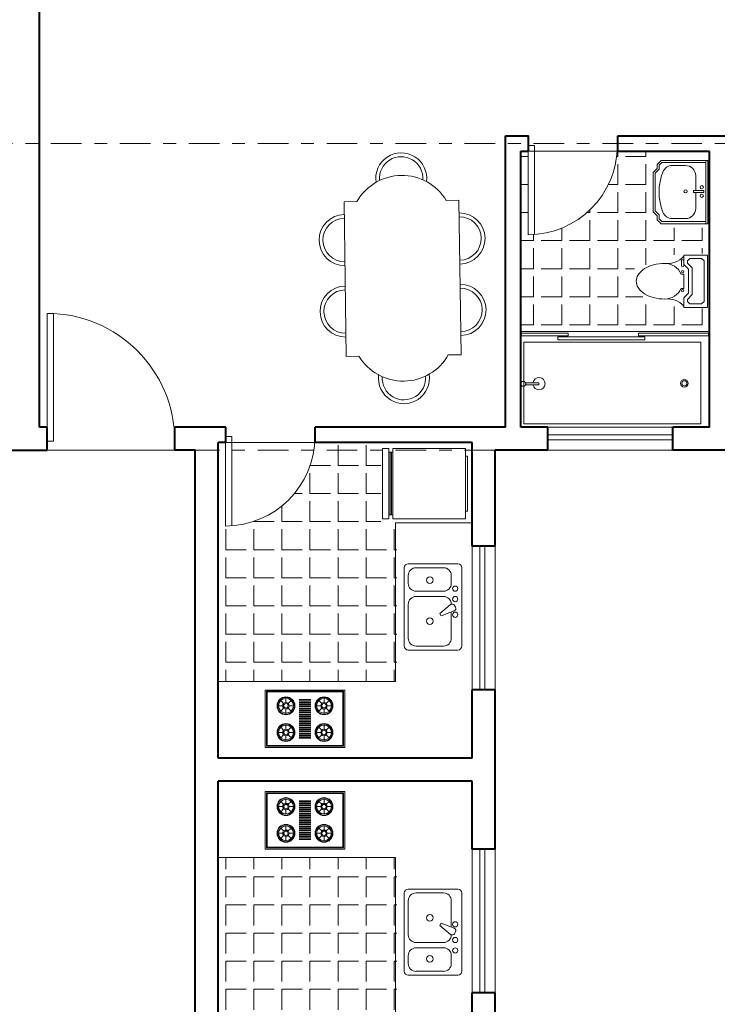
# Model space of a CAD drawing. Units: millimetres. Extents: x 3054.5 to 3078.9, y 2091.3 to 2118.5.
# Drawn here: x 3069.3 to 3074.7, y 2102 to 2109.7 of the extents above; entities that cross this region are included whole.
import ezdxf

# ---------------------------------------------------------------- set-up
doc = ezdxf.new("R2010")
doc.units = ezdxf.units.MM
doc.linetypes.add('ACAD_ISO10W100', pattern=[18, 12, -3, 0, -3])
doc.layers.get('DEFPOINTS').update_dxf_attribs({"lineweight": 5})
for name, color, linetype, lineweight in [('cOtAs 1', 254, 'Continuous', 5), ('COTAS GRUP', 200, 'Continuous', 5), ('DO', 1, 'Continuous', 5), ('FURNITURE', 220, 'Continuous', 5), ('H', 13, 'Continuous', 5), ('MC', 2, 'Continuous', 5), ('Muro1', 162, 'Continuous', 40), ('WALL', 255, 'Continuous', 5)]:
    doc.layers.add(name, color=color, linetype=linetype, lineweight=lineweight)
doc.styles.add('ATT', font='txt')
doc.styles.add('century', font='GOTHIC.TTF')
doc.styles.get("Standard").update_dxf_attribs({"font": 'arial.ttf'})
doc.dimstyles.new('Cotas', dxfattribs={"dimtxt": 0.05, "dimasz": 0.05, "dimexe": 0.025, "dimexo": 0, "dimgap": 0.1, "dimtad": 0, "dimtih": 1, "dimtoh": 1, "dimdec": 4, "dimzin": 1, "dimdsep": 46, "dimtxsty": 'Standard', "dimblk": 'ARCHTICK', "dimcen": 2.5, "dimclrd": 252, "dimclre": 250, "dimclrt": 3, "dimadec": 3, "dimazin": 0, "dimtfac": 1, "dimtdec": 4, "dimtmove": 0, "dimatfit": 3, "dimldrblk": 'ARCHTICK', "dimfxl": 1, "dimlwd": 0, "dimlwe": 0, "dimarcsym": 0})

# ---------------------------------------------------------------- blocks, each defined once
blk = doc.blocks.new('_Open90')
at = {"color": 0, "linetype": 'ByBlock', "lineweight": -2}
for p, q in [((-0.5, 0.5), (0, 0)), ((0, 0), (-1, 0)), ((0, 0), (-0.5, -0.5))]:
    blk.add_line(p, q, dxfattribs=at)
blk = doc.blocks.new('*D75')
at = {"layer": 'cOtAs 1', "color": 250, "linetype": 'ACAD_ISO10W100', "lineweight": 5, "ltscale": 0.02, "transparency": 16777216}
for p, q in [((3078.9357, 2106.3485), (3056.4089, 2106.3485)), ((3078.9357, 2101.3485), (3056.4089, 2101.3485))]:
    blk.add_line(p, q, dxfattribs=at)
at = {"layer": 'cOtAs 1', "color": 252, "linetype": 'Continuous', "lineweight": 5, "ltscale": 0.02, "transparency": 16777216}
for p, q in [((3056.4339, 2106.1485), (3056.4339, 2103.9835)), ((3056.4339, 2101.5485), (3056.4339, 2103.7135))]:
    blk.add_line(p, q, dxfattribs=at)
at = {"layer": 'DEFPOINTS', "color": 0, "linetype": 'ACAD_ISO10W100', "ltscale": 0.02, "transparency": 16777216}
for p in [(3078.9357, 2106.3485), (3056.4339, 2101.3485), (3078.9357, 2101.3485)]:
    blk.add_point(p, dxfattribs=at)
at = {"layer": 'cOtAs 1', "color": 252, "linetype": 'ACAD_ISO10W100', "lineweight": 5, "ltscale": 0.02, "transparency": 16777216, "xscale": 0.2, "yscale": 0.2, "zscale": 0.2}
for p, rotation in [((3056.4339, 2106.3485), 90), ((3056.4339, 2101.3485), 270)]:
    blk.add_blockref('_Open90', p, dxfattribs=dict(at, rotation=rotation))
at = {"layer": 'cOtAs 1', "color": 1, "linetype": 'ACAD_ISO10W100', "lineweight": 5, "ltscale": 0.02, "transparency": 16777216, "insert": (3056.4339, 2103.8485), "char_height": 0.2, "attachment_point": 5, "style": 'century'}
blk.add_mtext('5.00', dxfattribs=at)
blk = doc.blocks.new('_ArchTick')
at = {"layer": 'COTAS GRUP', "color": 0, "const_width": 0.15}
blk.add_lwpolyline([(-0.5, -0.5), (0.5, 0.5)], dxfattribs=at)
blk = doc.blocks.new('*D86')
at = {"layer": 'cOtAs 1', "color": 250, "linetype": 'ACAD_ISO10W100', "lineweight": 5, "ltscale": 0.02, "transparency": 16777216}
for p, q in [((3078.9357, 2108.7485), (3056.4089, 2108.7485)), ((3078.9357, 2106.3485), (3056.4089, 2106.3485))]:
    blk.add_line(p, q, dxfattribs=at)
at = {"layer": 'cOtAs 1', "color": 252, "linetype": 'Continuous', "lineweight": 5, "ltscale": 0.02, "transparency": 16777216}
for p, q in [((3056.4339, 2108.5485), (3056.4339, 2107.6835)), ((3056.4339, 2106.5485), (3056.4339, 2107.4135))]:
    blk.add_line(p, q, dxfattribs=at)
at = {"layer": 'DEFPOINTS', "color": 0, "linetype": 'ACAD_ISO10W100', "ltscale": 0.02, "transparency": 16777216}
for p in [(3078.9357, 2108.7485), (3056.4339, 2106.3485), (3078.9357, 2106.3485)]:
    blk.add_point(p, dxfattribs=at)
at = {"layer": 'cOtAs 1', "color": 252, "linetype": 'ACAD_ISO10W100', "lineweight": 5, "ltscale": 0.02, "transparency": 16777216, "xscale": 0.2, "yscale": 0.2, "zscale": 0.2}
for p, rotation in [((3056.4339, 2108.7485), 90), ((3056.4339, 2106.3485), 270)]:
    blk.add_blockref('_Open90', p, dxfattribs=dict(at, rotation=rotation))
at = {"layer": 'cOtAs 1', "color": 1, "linetype": 'ACAD_ISO10W100', "lineweight": 5, "ltscale": 0.02, "transparency": 16777216, "insert": (3056.4339, 2107.5485), "char_height": 0.2, "attachment_point": 5, "style": 'century'}
blk.add_mtext('2.40', dxfattribs=at)
blk = doc.blocks.new('*D87')
at = {"layer": 'cOtAs 1', "color": 250, "linetype": 'ACAD_ISO10W100', "lineweight": 5, "ltscale": 0.02, "transparency": 16777216}
for p, q in [((3078.9357, 2110.5485), (3056.4089, 2110.5485)), ((3078.9357, 2108.7485), (3056.4089, 2108.7485))]:
    blk.add_line(p, q, dxfattribs=at)
at = {"layer": 'cOtAs 1', "color": 252, "linetype": 'Continuous', "lineweight": 5, "ltscale": 0.02, "transparency": 16777216}
for p, q in [((3056.4339, 2110.3485), (3056.4339, 2109.7835)), ((3056.4339, 2108.9485), (3056.4339, 2109.5135))]:
    blk.add_line(p, q, dxfattribs=at)
at = {"layer": 'DEFPOINTS', "color": 0, "linetype": 'ACAD_ISO10W100', "ltscale": 0.02, "transparency": 16777216}
for p in [(3078.9357, 2110.5485), (3056.4339, 2108.7485), (3078.9357, 2108.7485)]:
    blk.add_point(p, dxfattribs=at)
at = {"layer": 'cOtAs 1', "color": 252, "linetype": 'ACAD_ISO10W100', "lineweight": 5, "ltscale": 0.02, "transparency": 16777216, "xscale": 0.2, "yscale": 0.2, "zscale": 0.2}
for p, rotation in [((3056.4339, 2110.5485), 90), ((3056.4339, 2108.7485), 270)]:
    blk.add_blockref('_Open90', p, dxfattribs=dict(at, rotation=rotation))
at = {"layer": 'cOtAs 1', "color": 1, "linetype": 'ACAD_ISO10W100', "lineweight": 5, "ltscale": 0.02, "transparency": 16777216, "insert": (3056.4339, 2109.6485), "char_height": 0.2, "attachment_point": 5, "style": 'century'}
blk.add_mtext('1.80', dxfattribs=at)
blk = doc.blocks.new('M10')
at = {"layer": 'DO'}
for p, q in [((0, 0), (0, 1000)), ((50, 0), (50, 998.7)), ((0, 0), (50, 0))]:
    blk.add_line(p, q, dxfattribs=at)
blk.add_arc((0, 0), 1000, 0, 90, dxfattribs=at)
blk = doc.blocks.new('M700')
at = {"layer": 'DO'}
for p, q in [((0, 0), (0, 700)), ((50, 0), (50, 698.2)), ((0, 0), (50, 0))]:
    blk.add_line(p, q, dxfattribs=at)
blk.add_arc((0, 0), 700, 0, 90, dxfattribs=at)
blk = doc.blocks.new('15PTOI12')
at = {"color": 0, "linetype": 'ByBlock'}
for p, q in [((0, -11), (0, 11)), ((0, 11), (10, 11)), ((1.5, 8.5), (2.5, 9.5)), ((1.5, -8.5), (1.5, 8.5)), ((2.5, 9.5), (7.5, 9.5)), ((7.5, 9.5), (8.5, 8.5)), ((8.5, 8.5), (8.5, 7.62132)), ((10, 11), (10, 7)), ((6.5, 5.62132), (8.5, 7.62132)), ((6.5, -5.62132), (6.5, 5.62132)), ((8, 5), (10, 7)), ((8, -5), (8, 5)), ((10, 3), (10, -3)), ((10, 3), (11.126136, 3)), ((10, -3), (11.126136, -3)), ((6.5, -5.62132), (8.5, -7.62132)), ((8, -5), (10, -7)), ((8.5, -8.5), (8.5, -7.62132)), ((10, -6.5), (10, -7)), ((10, -11), (10, -7)), ((11, -9), (11, -6.5)), ((0, -11), (10, -11)), ((2.5, -9.5), (1.5, -8.5)), ((2.5, -9.5), (7.5, -9.5)), ((8.5, -8.5), (7.5, -9.5)), ((10, -9), (11, -9))]:
    blk.add_line(p, q, dxfattribs=at)
blk.add_lwpolyline([(18, -7.5, 0.063415), (22.795427, -6.889337, 0.076468), (26.485281, -5.303301, 0.107136), (29.197945, -2.662065, 0.147373), (30, 0, 0.147373), (29.197945, 2.662065, 0.107136), (26.485281, 5.303301, 0.076468), (22.795427, 6.889337, 0.063415), (18, 7.5, 0.063415)], format="xyb", dxfattribs=at)
for centre in [(10.5, 4), (10.5, -4)]:
    blk.add_circle(centre, 0.5, dxfattribs=at)
for centre, radius, start, end in [((16.779412, 16.411765), 8.994964, 221.088993, 277.798917), ((18, 0), 7.5, 90, 156.421822), ((18, 0), 7.5, 203.578178, 270), ((10.5, -6.5), 0.5, 0, 180), ((16.779412, -16.411765), 8.994964, 82.201083, 138.911007)]:
    blk.add_arc(centre, radius, start, end, dxfattribs=at)
at = {"color": 0, "linetype": 'ByBlock', "style": 'ATT'}
for tag, p, flags in [('ITEM', (0, -21), 3), ('ROOM_NUMBER', (0, -30), 1)]:
    blk.add_attdef(tag, p, '', height=6, dxfattribs=dict(at, flags=flags))

msp = doc.modelspace()

# ---------------------------------------------------------------- hatches: boundary and pattern name
at = {"layer": 'H'}
h = msp.add_hatch(dxfattribs=at)
h.set_pattern_fill('ANGLE', color=256, scale=0.8, style=0)
h.set_pattern_definition([(180, (3085.17675, 2140.76885), (0, 0.22), [0.16, -0.06]), (90, (3085.17675, 2140.76885), (0.22, 1e-17), [0.16, -0.06])])
h.paths.add_polyline_path([(3073.1957, 2107.2767), (3073.1957, 2108.6885), (3073.2532, 2108.6885), (3073.2532, 2108.0349, 0.394921), (3073.9516, 2108.6885), (3073.9557, 2108.6885), (3074.2158, 2108.6885), (3074.2158, 2108.0906), (3074.6757, 2108.0906), (3074.6757, 2107.8892), (3074.4296, 2107.8892), (3074.0856, 2107.7684), (3074.0856, 2107.5702), (3074.442, 2107.4587), (3074.6757, 2107.4587), (3074.6757, 2107.2767)])
h = msp.add_hatch(dxfattribs=at)
h.set_pattern_fill('ANGLE', color=256, scale=0.8, style=0)
h.set_pattern_definition([(0, (3052.4047, 2140.76885), (0, 0.22), [0.16, -0.06]), (90, (3052.4047, 2140.76885), (-0.22, 1e-17), [0.16, -0.06])])
h.paths.add_polyline_path([(3072.1004, 2105.7433), (3072.1004, 2106.4085), (3071.5857, 2106.4085), (3071.5816, 2106.4085, -0.394921), (3070.8832, 2105.7549), (3070.8832, 2106.4085), (3070.8257, 2106.4085), (3070.8257, 2104.5385), (3072.2257, 2104.5385), (3072.2257, 2105.7433)])
h = msp.add_hatch(dxfattribs=at)
h.set_pattern_fill('ANGLE', color=256, scale=0.8, style=0)
h.set_pattern_definition([(0, (3052.4047, 2066.92818), (0, -0.22), [0.16, -0.06]), (270, (3052.4047, 2066.92818), (-0.22, -1e-17), [0.16, -0.06])])
h.paths.add_polyline_path([(3072.1004, 2101.9537), (3072.1004, 2101.2885), (3071.5857, 2101.2885), (3071.5816, 2101.2885, 0.394921), (3070.8832, 2101.9421), (3070.8832, 2101.2885), (3070.8257, 2101.2885), (3070.8257, 2103.1585), (3072.2257, 2103.1585), (3072.2257, 2101.9537)])

# ---------------------------------------------------------------- linework, layer by layer
at = {"layer": 'FURNITURE', "linetype": 'ByBlock'}
for p, q in [((3074.2952, 2108.6174), (3074.264, 2108.5862)), ((3074.264, 2108.555), (3074.264, 2108.5862)), ((3074.3018, 2108.6014), (3074.28, 2108.5796)), ((3074.28, 2108.5484), (3074.28, 2108.5796)), ((3074.2952, 2108.6174), (3074.6626, 2108.6174)), ((3074.3018, 2108.6014), (3074.6466, 2108.6014)), ((3074.3833, 2108.5774), (3074.4866, 2108.5774)), ((3074.6466, 2108.1218), (3074.6466, 2108.6174)), ((3074.6626, 2108.1218), (3074.6626, 2108.6174)), ((3074.264, 2108.555), (3074.2328, 2108.5238)), ((3074.2328, 2108.5238), (3074.2328, 2108.2154)), ((3074.28, 2108.5484), (3074.2488, 2108.5172)), ((3074.2488, 2108.5172), (3074.2488, 2108.222)), ((3074.5666, 2108.3807), (3074.5666, 2108.4974)), ((3074.548, 2108.3666), (3074.548, 2108.3807)), ((3074.548, 2108.3807), (3074.6302, 2108.3807)), ((3074.6302, 2108.3666), (3074.548, 2108.3666)), ((3074.5666, 2108.2418), (3074.5666, 2108.3666)), ((3074.6302, 2108.3807), (3074.6302, 2108.3666)), ((3071.9122, 2108.2951), (3071.8122, 2108.2937)), ((3071.8122, 2108.2937), (3071.8287, 2107.083)), ((3072.7121, 2108.306), (3072.6121, 2108.3046)), ((3072.7286, 2107.0952), (3072.7121, 2108.306)), ((3074.264, 2108.1842), (3074.2328, 2108.2154)), ((3074.28, 2108.1908), (3074.2488, 2108.222)), ((3074.264, 2108.1842), (3074.264, 2108.153)), ((3074.28, 2108.1908), (3074.28, 2108.1596)), ((3074.2952, 2108.1218), (3074.264, 2108.153)), ((3074.3018, 2108.1378), (3074.28, 2108.1596)), ((3074.2952, 2108.1218), (3074.6626, 2108.1218)), ((3074.3018, 2108.1378), (3074.6466, 2108.1378)), ((3074.3833, 2108.1618), (3074.4866, 2108.1618)), ((3074.6757, 2107.2767), (3073.1957, 2107.2767)), ((3073.201, 2107.2658), (3073.201, 2107.2426)), ((3073.568, 2107.2658), (3073.201, 2107.2658)), ((3073.568, 2107.2426), (3073.568, 2107.2658)), ((3074.118, 2107.2658), (3074.118, 2107.2426)), ((3074.6665, 2107.2658), (3074.118, 2107.2658)), ((3074.6665, 2107.2426), (3074.6665, 2107.2658)), ((3073.201, 2107.2426), (3073.568, 2107.2426)), ((3073.2208, 2107.1935), (3073.2208, 2106.5544)), ((3074.6076, 2107.1935), (3073.2208, 2107.1935)), ((3073.4868, 2107.2348), (3073.4868, 2107.2116)), ((3074.1682, 2107.2348), (3073.4868, 2107.2348)), ((3073.4868, 2107.2116), (3074.1682, 2107.2116)), ((3074.118, 2107.2426), (3074.6665, 2107.2426)), ((3074.1682, 2107.2116), (3074.1682, 2107.2348)), ((3074.6076, 2106.5544), (3074.6076, 2107.1935)), ((3072.7286, 2107.0952), (3072.6286, 2107.0939)), ((3072.6286, 2107.0939), (3072.7286, 2107.0952)), ((3071.9287, 2107.0843), (3071.8287, 2107.083)), ((3071.8287, 2107.083), (3071.9287, 2107.0843)), ((3073.3386, 2106.8765), (3073.2332, 2106.8765)), ((3073.3386, 2106.8605), (3073.3386, 2106.8765)), ((3073.3386, 2106.8605), (3073.2332, 2106.8605)), ((3073.2208, 2106.5544), (3074.6076, 2106.5544)), ((3072.1135, 2105.8118), (3072.1135, 2106.3618)), ((3072.1635, 2106.3618), (3072.1135, 2106.3618)), ((3072.1635, 2105.8118), (3072.1635, 2106.3618)), ((3072.1935, 2106.3318), (3072.1635, 2106.3318)), ((3072.1735, 2105.8418), (3072.1735, 2106.3318)), ((3072.1835, 2105.8418), (3072.1835, 2106.3318)), ((3072.7635, 2106.3618), (3072.1935, 2106.3618)), ((3072.1935, 2105.8118), (3072.1935, 2106.3618)), ((3072.7635, 2105.8118), (3072.7635, 2106.3618)), ((3072.7785, 2106.3018), (3072.7635, 2106.3018)), ((3072.7785, 2105.8718), (3072.7785, 2106.3018)), ((3072.7785, 2105.8718), (3072.7635, 2105.8718)), ((3072.1635, 2105.8118), (3072.1135, 2105.8118)), ((3072.1935, 2105.8418), (3072.1635, 2105.8418)), ((3072.7635, 2105.8118), (3072.1935, 2105.8118)), ((3072.2157, 2104.5385), (3072.2157, 2105.7795)), ((3072.2157, 2105.7795), (3072.8157, 2105.7795)), ((3072.2837, 2104.8148), (3072.2837, 2105.4285)), ((3072.3144, 2105.4592), (3072.7031, 2105.4592)), ((3072.5906, 2105.4285), (3072.3758, 2105.4285)), ((3072.7337, 2105.4285), (3072.7337, 2104.8148)), ((3072.3144, 2105.3671), (3072.3144, 2105.3058)), ((3072.6519, 2105.3058), (3072.6519, 2105.3671)), ((3072.3758, 2105.2444), (3072.5906, 2105.2444)), ((3072.5906, 2105.2035), (3072.3758, 2105.2035)), ((3072.3144, 2105.1421), (3072.3144, 2104.8762)), ((3072.561, 2105.0692), (3072.6464, 2105.1395)), ((3072.6748, 2105.0903), (3072.5712, 2105.0514)), ((3072.6854, 2105.1196), (3072.6771, 2105.1339)), ((3072.5712, 2105.0514), (3072.561, 2105.0692)), ((3072.6519, 2104.8762), (3072.6519, 2105.0817)), ((3072.7031, 2104.7842), (3072.3144, 2104.7842)), ((3072.3758, 2104.8148), (3072.5906, 2104.8148)), ((3072.2157, 2104.5385), (3070.8257, 2104.5385)), ((3071.1942, 2104.4709), (3071.817, 2104.4709)), ((3071.1942, 2104.0213), (3071.1942, 2104.4709)), ((3071.2042, 2104.4609), (3071.807, 2104.4609)), ((3071.2042, 2104.0313), (3071.2042, 2104.4609)), ((3071.2092, 2104.4559), (3071.802, 2104.4559)), ((3071.2092, 2104.0363), (3071.2092, 2104.4559)), ((3071.3565, 2104.4056), (3071.3565, 2104.3729)), ((3071.4597, 2104.3956), (3071.5515, 2104.3956)), ((3071.6547, 2104.4056), (3071.6547, 2104.3729)), ((3071.802, 2104.4559), (3071.802, 2104.0363)), ((3071.807, 2104.4609), (3071.807, 2104.0313)), ((3071.817, 2104.4709), (3071.817, 2104.0213)), ((3071.3312, 2104.3476), (3071.2985, 2104.3476)), ((3071.3386, 2104.3655), (3071.3155, 2104.3886)), ((3071.3386, 2104.3297), (3071.3155, 2104.3066)), ((3071.3565, 2104.3223), (3071.3565, 2104.2896)), ((3071.3975, 2104.3886), (3071.3744, 2104.3655)), ((3071.3975, 2104.3066), (3071.3744, 2104.3297)), ((3071.4145, 2104.3476), (3071.3818, 2104.3476)), ((3071.4597, 2104.3906), (3071.5515, 2104.3906)), ((3071.4597, 2104.379), (3071.5515, 2104.379)), ((3071.4597, 2104.374), (3071.5515, 2104.374)), ((3071.4597, 2104.3625), (3071.5515, 2104.3625)), ((3071.4597, 2104.3575), (3071.5515, 2104.3575)), ((3071.4597, 2104.346), (3071.5515, 2104.346)), ((3071.4597, 2104.341), (3071.5515, 2104.341)), ((3071.4597, 2104.3294), (3071.5515, 2104.3294)), ((3071.4597, 2104.3244), (3071.5515, 2104.3244)), ((3071.5967, 2104.3476), (3071.6294, 2104.3476)), ((3071.6137, 2104.3886), (3071.6368, 2104.3655)), ((3071.6137, 2104.3066), (3071.6368, 2104.3297)), ((3071.6547, 2104.3223), (3071.6547, 2104.2896)), ((3071.6726, 2104.3655), (3071.6957, 2104.3886)), ((3071.6726, 2104.3297), (3071.6957, 2104.3066)), ((3071.68, 2104.3476), (3071.7127, 2104.3476)), ((3071.4597, 2104.3129), (3071.5515, 2104.3129)), ((3071.4597, 2104.3079), (3071.5515, 2104.3079)), ((3071.4597, 2104.2964), (3071.5515, 2104.2964)), ((3071.4597, 2104.2914), (3071.5515, 2104.2914)), ((3071.4597, 2104.2799), (3071.5515, 2104.2799)), ((3071.4597, 2104.2749), (3071.5515, 2104.2749)), ((3071.4597, 2104.2633), (3071.5515, 2104.2633)), ((3071.4597, 2104.2583), (3071.5515, 2104.2583)), ((3071.4597, 2104.2468), (3071.5515, 2104.2468)), ((3071.4597, 2104.2418), (3071.5515, 2104.2418)), ((3071.3386, 2104.1565), (3071.3155, 2104.1796)), ((3071.3565, 2104.1639), (3071.3565, 2104.1966)), ((3071.3975, 2104.1796), (3071.3744, 2104.1565)), ((3071.4597, 2104.2303), (3071.5515, 2104.2303)), ((3071.4597, 2104.2253), (3071.5515, 2104.2253)), ((3071.4597, 2104.2137), (3071.5515, 2104.2137)), ((3071.4597, 2104.2087), (3071.5515, 2104.2087)), ((3071.4597, 2104.1972), (3071.5515, 2104.1972)), ((3071.4597, 2104.1922), (3071.5515, 2104.1922)), ((3071.4597, 2104.1807), (3071.5515, 2104.1807)), ((3071.4597, 2104.1757), (3071.5515, 2104.1757)), ((3071.4597, 2104.1641), (3071.5515, 2104.1641)), ((3071.6137, 2104.1796), (3071.6368, 2104.1565)), ((3071.6547, 2104.1639), (3071.6547, 2104.1966)), ((3071.6726, 2104.1565), (3071.6957, 2104.1796)), ((3071.3312, 2104.1386), (3071.2985, 2104.1386)), ((3071.3386, 2104.1207), (3071.3155, 2104.0976)), ((3071.3565, 2104.0806), (3071.3565, 2104.1133)), ((3071.3975, 2104.0976), (3071.3744, 2104.1207)), ((3071.4145, 2104.1386), (3071.3818, 2104.1386)), ((3071.4597, 2104.1591), (3071.5515, 2104.1591)), ((3071.4597, 2104.1476), (3071.5515, 2104.1476)), ((3071.4597, 2104.1426), (3071.5515, 2104.1426)), ((3071.4597, 2104.1311), (3071.5515, 2104.1311)), ((3071.4597, 2104.1261), (3071.5515, 2104.1261)), ((3071.4597, 2104.1145), (3071.5515, 2104.1145)), ((3071.4597, 2104.1095), (3071.5515, 2104.1095)), ((3071.4597, 2104.098), (3071.5515, 2104.098)), ((3071.4597, 2104.093), (3071.5515, 2104.093)), ((3071.5967, 2104.1386), (3071.6294, 2104.1386)), ((3071.6137, 2104.0976), (3071.6368, 2104.1207)), ((3071.6547, 2104.0806), (3071.6547, 2104.1133)), ((3071.6726, 2104.1207), (3071.6957, 2104.0976)), ((3071.68, 2104.1386), (3071.7127, 2104.1386)), ((3071.817, 2104.0213), (3071.1942, 2104.0213)), ((3071.807, 2104.0313), (3071.2042, 2104.0313)), ((3071.802, 2104.0363), (3071.2092, 2104.0363)), ((3071.1942, 2103.6757), (3071.1942, 2103.2261)), ((3071.817, 2103.6757), (3071.1942, 2103.6757)), ((3071.2042, 2103.6657), (3071.2042, 2103.2361)), ((3071.807, 2103.6657), (3071.2042, 2103.6657)), ((3071.2092, 2103.6607), (3071.2092, 2103.2411)), ((3071.802, 2103.6607), (3071.2092, 2103.6607)), ((3071.802, 2103.2411), (3071.802, 2103.6607)), ((3071.807, 2103.2361), (3071.807, 2103.6657)), ((3071.817, 2103.2261), (3071.817, 2103.6757)), ((3071.3312, 2103.5584), (3071.2985, 2103.5584)), ((3071.3386, 2103.5763), (3071.3155, 2103.5994)), ((3071.3565, 2103.6164), (3071.3565, 2103.5837)), ((3071.3975, 2103.5994), (3071.3744, 2103.5763)), ((3071.4145, 2103.5584), (3071.3818, 2103.5584)), ((3071.4597, 2103.604), (3071.5515, 2103.604)), ((3071.4597, 2103.599), (3071.5515, 2103.599)), ((3071.4597, 2103.5875), (3071.5515, 2103.5875)), ((3071.4597, 2103.5825), (3071.5515, 2103.5825)), ((3071.4597, 2103.571), (3071.5515, 2103.571)), ((3071.4597, 2103.566), (3071.5515, 2103.566)), ((3071.4597, 2103.5544), (3071.5515, 2103.5544)), ((3071.4597, 2103.5494), (3071.5515, 2103.5494)), ((3071.5967, 2103.5584), (3071.6294, 2103.5584)), ((3071.6137, 2103.5994), (3071.6368, 2103.5763)), ((3071.6547, 2103.6164), (3071.6547, 2103.5837)), ((3071.6726, 2103.5763), (3071.6957, 2103.5994)), ((3071.68, 2103.5584), (3071.7127, 2103.5584)), ((3071.3386, 2103.5405), (3071.3155, 2103.5174)), ((3071.3565, 2103.5331), (3071.3565, 2103.5004)), ((3071.3975, 2103.5174), (3071.3744, 2103.5405)), ((3071.4597, 2103.5379), (3071.5515, 2103.5379)), ((3071.4597, 2103.5329), (3071.5515, 2103.5329)), ((3071.4597, 2103.5214), (3071.5515, 2103.5214)), ((3071.4597, 2103.5164), (3071.5515, 2103.5164)), ((3071.4597, 2103.5048), (3071.5515, 2103.5048)), ((3071.4597, 2103.4998), (3071.5515, 2103.4998)), ((3071.4597, 2103.4883), (3071.5515, 2103.4883)), ((3071.4597, 2103.4833), (3071.5515, 2103.4833)), ((3071.4597, 2103.4718), (3071.5515, 2103.4718)), ((3071.6137, 2103.5174), (3071.6368, 2103.5405)), ((3071.6547, 2103.5331), (3071.6547, 2103.5004)), ((3071.6726, 2103.5405), (3071.6957, 2103.5174)), ((3071.3565, 2103.3747), (3071.3565, 2103.4074)), ((3071.4597, 2103.4668), (3071.5515, 2103.4668)), ((3071.4597, 2103.4552), (3071.5515, 2103.4552)), ((3071.4597, 2103.4502), (3071.5515, 2103.4502)), ((3071.4597, 2103.4387), (3071.5515, 2103.4387)), ((3071.4597, 2103.4337), (3071.5515, 2103.4337)), ((3071.4597, 2103.4222), (3071.5515, 2103.4222)), ((3071.4597, 2103.4172), (3071.5515, 2103.4172)), ((3071.4597, 2103.4056), (3071.5515, 2103.4056)), ((3071.4597, 2103.4006), (3071.5515, 2103.4006)), ((3071.6547, 2103.3747), (3071.6547, 2103.4074)), ((3071.3312, 2103.3494), (3071.2985, 2103.3494)), ((3071.3386, 2103.3673), (3071.3155, 2103.3904)), ((3071.3386, 2103.3315), (3071.3155, 2103.3084)), ((3071.3565, 2103.2914), (3071.3565, 2103.3241)), ((3071.3975, 2103.3904), (3071.3744, 2103.3673)), ((3071.3975, 2103.3084), (3071.3744, 2103.3315)), ((3071.4145, 2103.3494), (3071.3818, 2103.3494)), ((3071.4597, 2103.3891), (3071.5515, 2103.3891)), ((3071.4597, 2103.3841), (3071.5515, 2103.3841)), ((3071.4597, 2103.3726), (3071.5515, 2103.3726)), ((3071.4597, 2103.3676), (3071.5515, 2103.3676)), ((3071.4597, 2103.3561), (3071.5515, 2103.3561)), ((3071.4597, 2103.3511), (3071.5515, 2103.3511)), ((3071.4597, 2103.3395), (3071.5515, 2103.3395)), ((3071.4597, 2103.3345), (3071.5515, 2103.3345)), ((3071.4597, 2103.323), (3071.5515, 2103.323)), ((3071.4597, 2103.318), (3071.5515, 2103.318)), ((3071.5967, 2103.3494), (3071.6294, 2103.3494)), ((3071.6137, 2103.3904), (3071.6368, 2103.3673)), ((3071.6137, 2103.3084), (3071.6368, 2103.3315)), ((3071.6547, 2103.2914), (3071.6547, 2103.3241)), ((3071.6726, 2103.3673), (3071.6957, 2103.3904)), ((3071.6726, 2103.3315), (3071.6957, 2103.3084)), ((3071.68, 2103.3494), (3071.7127, 2103.3494)), ((3071.2092, 2103.2411), (3071.802, 2103.2411)), ((3071.4597, 2103.3065), (3071.5515, 2103.3065)), ((3071.4597, 2103.3015), (3071.5515, 2103.3015)), ((3071.1942, 2103.2261), (3071.817, 2103.2261)), ((3071.2042, 2103.2361), (3071.807, 2103.2361)), ((3072.2157, 2103.1585), (3070.8257, 2103.1585)), ((3072.2157, 2103.1585), (3072.2157, 2101.9176)), ((3072.2837, 2102.8822), (3072.2837, 2102.2686)), ((3072.7031, 2102.9129), (3072.3144, 2102.9129)), ((3072.3758, 2102.8822), (3072.5906, 2102.8822)), ((3072.7337, 2102.2686), (3072.7337, 2102.8822)), ((3072.3144, 2102.5549), (3072.3144, 2102.8208)), ((3072.6519, 2102.8208), (3072.6519, 2102.6154)), ((3072.5712, 2102.6456), (3072.561, 2102.6279)), ((3072.561, 2102.6279), (3072.6464, 2102.5576)), ((3072.6748, 2102.6068), (3072.5712, 2102.6456)), ((3072.6854, 2102.5774), (3072.6771, 2102.5631)), ((3072.5906, 2102.4936), (3072.3758, 2102.4936)), ((3072.3144, 2102.3299), (3072.3144, 2102.3913)), ((3072.3758, 2102.4526), (3072.5906, 2102.4526)), ((3072.6519, 2102.3913), (3072.6519, 2102.3299)), ((3072.3144, 2102.2379), (3072.7031, 2102.2379)), ((3072.5906, 2102.2686), (3072.3758, 2102.2686))]:
    msp.add_line(p, q, dxfattribs=at)
for centre, radius in [((3074.6141, 2108.4071), 0.0127), ((3074.4867, 2108.3748), 0.0127), ((3074.6141, 2108.3401), 0.0127), ((3073.2155, 2106.8685), 0.0194), ((3074.4775, 2106.8727), 0.03), ((3074.4775, 2106.8727), 0.02), ((3072.4832, 2105.3313), 0.0256), ((3072.6826, 2105.2648), 0.0205), ((3072.6826, 2105.183), 0.0205), ((3072.4832, 2105.0092), 0.0256), ((3072.6826, 2105.0603), 0.0205), ((3071.3565, 2104.3476), 0.07), ((3071.3565, 2104.3476), 0.066), ((3071.3565, 2104.3476), 0.058), ((3071.6547, 2104.3476), 0.07), ((3071.6547, 2104.3476), 0.066), ((3071.6547, 2104.3476), 0.058), ((3071.3565, 2104.3476), 0.0253), ((3071.3565, 2104.3476), 0.0173), ((3071.6547, 2104.3476), 0.0253), ((3071.6547, 2104.3476), 0.0173), ((3071.3565, 2104.1386), 0.07), ((3071.3565, 2104.1386), 0.066), ((3071.3565, 2104.1386), 0.058), ((3071.3565, 2104.1386), 0.0253), ((3071.6547, 2104.1386), 0.07), ((3071.6547, 2104.1386), 0.066), ((3071.6547, 2104.1386), 0.058), ((3071.6547, 2104.1386), 0.0253), ((3071.3565, 2104.1386), 0.0173), ((3071.6547, 2104.1386), 0.0173), ((3071.3565, 2103.5584), 0.07), ((3071.3565, 2103.5584), 0.066), ((3071.6547, 2103.5584), 0.07), ((3071.6547, 2103.5584), 0.066), ((3071.3565, 2103.5584), 0.058), ((3071.3565, 2103.5584), 0.0253), ((3071.3565, 2103.5584), 0.0173), ((3071.6547, 2103.5584), 0.058), ((3071.6547, 2103.5584), 0.0253), ((3071.6547, 2103.5584), 0.0173), ((3071.3565, 2103.3494), 0.07), ((3071.3565, 2103.3494), 0.066), ((3071.3565, 2103.3494), 0.058), ((3071.6547, 2103.3494), 0.07), ((3071.6547, 2103.3494), 0.066), ((3071.6547, 2103.3494), 0.058), ((3071.3565, 2103.3494), 0.0253), ((3071.3565, 2103.3494), 0.0173), ((3071.6547, 2103.3494), 0.0253), ((3071.6547, 2103.3494), 0.0173), ((3072.4832, 2102.6879), 0.0256), ((3072.6826, 2102.6367), 0.0205), ((3072.6826, 2102.514), 0.0205), ((3072.4832, 2102.3657), 0.0256), ((3072.6826, 2102.4322), 0.0205)]:
    msp.add_circle(centre, radius, dxfattribs=at)
for centre, radius, start, end in [((3072.2598, 2108.4762), 0.2, 352.74645, 188.81475), ((3072.2598, 2108.4762), 0.17, 356.24305, 185.31814), ((3074.3833, 2108.4974), 0.08, 90, 158.83242), ((3074.4866, 2108.4974), 0.08, 0, 90), ((3072.265, 2108.0936), 0.4062, 31.29084, 150.27036), ((3074.7133, 2108.3696), 0.4339, 158.83242, 201.16758), ((3071.8163, 2107.9937), 0.2, 90.7806, 270.7806), ((3072.7162, 2108.006), 0.2, 270.7806, 90.7806), ((3072.7162, 2108.006), 0.17, 270.7806, 90.7806), ((3074.3833, 2108.2418), 0.08, 201.16758, 270), ((3074.4866, 2108.2418), 0.08, 270, 0), ((3071.8163, 2107.9937), 0.17, 90.7806, 270.7806), ((3071.8239, 2107.4339), 0.2, 90.7806, 270.7806), ((3072.7238, 2107.4461), 0.2, 270.7806, 90.7806), ((3071.8239, 2107.4339), 0.17, 90.7806, 270.7806), ((3072.7238, 2107.4461), 0.17, 270.7806, 90.7806), ((3072.2758, 2107.2953), 0.4062, 211.29084, 330.27036), ((3072.2811, 2106.9127), 0.2, 172.74645, 8.81475), ((3072.2811, 2106.9127), 0.17, 176.24305, 5.31814), ((3073.3386, 2106.8685), 0.048, 189.58574, 170.41426), ((3072.3144, 2105.4285), 0.0307, 90, 180), ((3072.3758, 2105.3671), 0.0614, 90, 180), ((3072.5906, 2105.3671), 0.0614, 0, 90), ((3072.7031, 2105.4285), 0.0307, 0, 90), ((3072.3758, 2105.3058), 0.0614, 180, 270), ((3072.5906, 2105.3058), 0.0614, 270, 0), ((3072.3758, 2105.1421), 0.0614, 90, 180), ((3072.5906, 2105.1421), 0.0614, 0, 90), ((3072.6594, 2105.1237), 0.0205, 30, 129.46232), ((3072.6676, 2105.1094), 0.0205, 290.53768, 30), ((3072.3758, 2104.8762), 0.0614, 180, 270), ((3072.5906, 2104.8762), 0.0614, 270, 0), ((3072.3144, 2104.8148), 0.0307, 180, 270), ((3072.7031, 2104.8148), 0.0307, 270, 0), ((3072.3144, 2102.8822), 0.0307, 90, 180), ((3072.3758, 2102.8208), 0.0614, 90, 180), ((3072.5906, 2102.8208), 0.0614, 0, 90), ((3072.7031, 2102.8822), 0.0307, 0, 90), ((3072.3758, 2102.5549), 0.0614, 180, 270), ((3072.5906, 2102.5549), 0.0614, 270, 0), ((3072.6594, 2102.5733), 0.0205, 230.53768, 330), ((3072.6676, 2102.5876), 0.0205, 330, 69.46232), ((3072.3758, 2102.3913), 0.0614, 90, 180), ((3072.5906, 2102.3913), 0.0614, 0, 90), ((3072.3758, 2102.3299), 0.0614, 180, 270), ((3072.5906, 2102.3299), 0.0614, 270, 0), ((3072.3144, 2102.2686), 0.0307, 180, 270), ((3072.7031, 2102.2686), 0.0307, 270, 0)]:
    msp.add_arc(centre, radius, start, end, dxfattribs=at)
at = {"layer": 'MC'}
for p, q in [((3073.9557, 2108.6885), (3073.2532, 2108.6885)), ((3073.408, 2106.5285), (3074.388, 2106.5285)), ((3070.8832, 2106.4085), (3071.5857, 2106.4085)), ((3070.8832, 2106.4085), (3070.8857, 2106.4085)), ((3073.408, 2106.4685), (3074.388, 2106.4685)), ((3073.408, 2106.4285), (3074.388, 2106.4285)), ((3069.4857, 2106.3485), (3070.4857, 2106.3485)), ((3074.388, 2106.3485), (3073.408, 2106.3485)), ((3072.8157, 2105.5977), (3072.8157, 2104.4715)), ((3072.8757, 2105.5977), (3072.8757, 2104.4715)), ((3072.9157, 2105.5977), (3072.9157, 2104.4715)), ((3072.9957, 2104.4715), (3072.9957, 2105.5977)), ((3072.8157, 2102.0993), (3072.8157, 2103.2256)), ((3072.8757, 2102.0993), (3072.8757, 2103.2256)), ((3072.9157, 2102.0993), (3072.9157, 2103.2256)), ((3072.9957, 2103.2256), (3072.9957, 2102.0993))]:
    msp.add_line(p, q, dxfattribs=at)
at = {"layer": 'Muro1'}
for points in [[(3069.4257, 2106.5285), (3069.4257, 2114.8485)], [(3073.0757, 2108.8085), (3073.2557, 2108.8085)], [(3073.0757, 2106.5285), (3073.0757, 2108.8085)], [(3073.2557, 2108.6885), (3073.2557, 2108.8085)], [(3073.9557, 2108.6885), (3073.9557, 2108.8085)], [(3073.9557, 2108.8085), (3075.4483, 2108.8085)], [(3073.1957, 2108.6885), (3073.2557, 2108.6885)], [(3073.1957, 2106.5285), (3073.1957, 2108.6885)], [(3073.9557, 2108.6885), (3074.6757, 2108.6885)], [(3074.6757, 2106.5285), (3074.6757, 2108.6885)], [(3069.4857, 2106.5285), (3069.4257, 2106.5285)], [(3069.4857, 2106.3485), (3069.4857, 2106.5285)], [(3070.4857, 2106.3485), (3070.4857, 2106.5285)], [(3070.8857, 2106.5285), (3070.4857, 2106.5285)], [(3070.8857, 2106.4085), (3070.8857, 2106.5285)], [(3071.5857, 2106.4085), (3071.5857, 2106.5285)], [(3073.0757, 2106.5285), (3071.5857, 2106.5285)], [(3073.408, 2106.5285), (3073.1957, 2106.5285)], [(3073.408, 2106.3485), (3073.408, 2106.5285)], [(3074.388, 2106.3485), (3074.388, 2106.5285)], [(3074.6757, 2106.5285), (3074.388, 2106.5285)], [(3070.8857, 2106.4085), (3070.8257, 2106.4085)], [(3070.8257, 2103.9385), (3070.8257, 2106.4085)], [(3072.8157, 2106.4085), (3071.5857, 2106.4085)], [(3072.8157, 2105.5977), (3072.8157, 2106.4085)], [(3069.1857, 2106.3485), (3069.4857, 2106.3485)], [(3070.6457, 2106.3485), (3070.4857, 2106.3485)], [(3070.6457, 2101.3485), (3070.6457, 2106.3485)], [(3072.9957, 2105.5977), (3072.9957, 2106.3485)], [(3073.408, 2106.3485), (3072.9957, 2106.3485)], [(3076.6343, 2106.3485), (3074.388, 2106.3485)], [(3072.9957, 2105.5977), (3072.8157, 2105.5977)], [(3072.8157, 2103.9385), (3072.8157, 2104.4715)], [(3072.9957, 2104.4715), (3072.8157, 2104.4715)], [(3072.9957, 2103.2256), (3072.9957, 2104.4715)], [(3072.8157, 2103.9385), (3070.8257, 2103.9385)], [(3072.8157, 2103.7585), (3070.8257, 2103.7585)], [(3070.8257, 2101.2885), (3070.8257, 2103.7585)], [(3072.8157, 2103.2256), (3072.8157, 2103.7585)], [(3072.9957, 2103.2256), (3072.8157, 2103.2256)], [(3072.9957, 2102.0993), (3072.8157, 2102.0993)], [(3072.8157, 2101.2885), (3072.8157, 2102.0993)], [(3072.9957, 2101.3485), (3072.9957, 2102.0993)]]:
    msp.add_lwpolyline(points, dxfattribs=at)

# ---------------------------------------------------------------- block references
at = {"layer": 'FURNITURE', "linetype": 'ByBlock', "xscale": 0.01863, "yscale": 0.01863, "zscale": 0.01863, "rotation": 180}
msp.add_blockref('15PTOI12', (3074.6594, 2107.6714), dxfattribs=at)
at = {"layer": 'MC', "xscale": 0.001, "yscale": 0.001, "zscale": 0.001}
msp.add_blockref('M10', (3069.4857, 2106.4196), dxfattribs=at)
at = {"layer": 'WALL', "xscale": -0.001, "yscale": 0.001, "zscale": 0.001, "rotation": 180}
for p in [(3073.2532, 2108.7349), (3070.8832, 2106.4549)]:
    msp.add_blockref('M700', p, dxfattribs=at)

# ---------------------------------------------------------------- texts
at = {"layer": 'FURNITURE', "linetype": 'ByBlock', "text_generation_flag": 4, "width": 0.8, "flags": 9}
for tag, p, s in [('XSIZE', (3072.7337, 2105.1217), '450'), ('YSIZE', (3072.7337, 2105.1217), '675'), ('XSIZE', (3072.7337, 2102.5754), '450'), ('YSIZE', (3072.7337, 2102.5754), '675')]:
    msp.add_attdef(tag, p, s, height=0.000056, rotation=180, dxfattribs=at)

# ---------------------------------------------------------------- dimensions: what is measured, and where the dimension line sits
at = {"layer": 'cOtAs 1', "linetype": 'ACAD_ISO10W100', "lineweight": 5, "ltscale": 0.02}
dim = msp.add_aligned_dim(p1=(3078.9357, 2110.5485), p2=(3078.9357, 2108.7485), distance=-22.5018, dimstyle='Cotas', override={"dimtxt": 0.2, "dimasz": 0.2, "dimgap": 0.03, "dimdec": 2, "dimtxsty": 'century', "dimblk1": 'Open90', "dimblk2": 'Open90', "dimsah": 1, "dimclrt": 1, "dimlwd": 5, "dimlwe": 5}, dxfattribs=at)
dim.commit()
dim.dimension.update_dxf_attribs({"geometry": '*D87', "text_midpoint": (3056.4339, 2109.6485)})
for base, p1, p2, picture, middle in [((3056.4339, 2106.3485), (3078.9357, 2108.7485), (3078.9357, 2106.3485), '*D86', (3056.4339, 2107.5485)), ((3056.4339, 2101.3485), (3078.9357, 2106.3485), (3078.9357, 2101.3485), '*D75', (3056.4339, 2103.8485))]:
    dim = msp.add_linear_dim(base=base, p1=p1, p2=p2, angle=270, dimstyle='Cotas', override={"dimtxt": 0.2, "dimasz": 0.2, "dimgap": 0.03, "dimdec": 2, "dimtxsty": 'century', "dimblk1": 'Open90', "dimblk2": 'Open90', "dimsah": 1, "dimclrt": 1, "dimlwd": 5, "dimlwe": 5}, dxfattribs=at)
    dim.commit()
    dim.dimension.update_dxf_attribs({"geometry": picture, "text_midpoint": middle})

doc.saveas('drawing.dxf')
